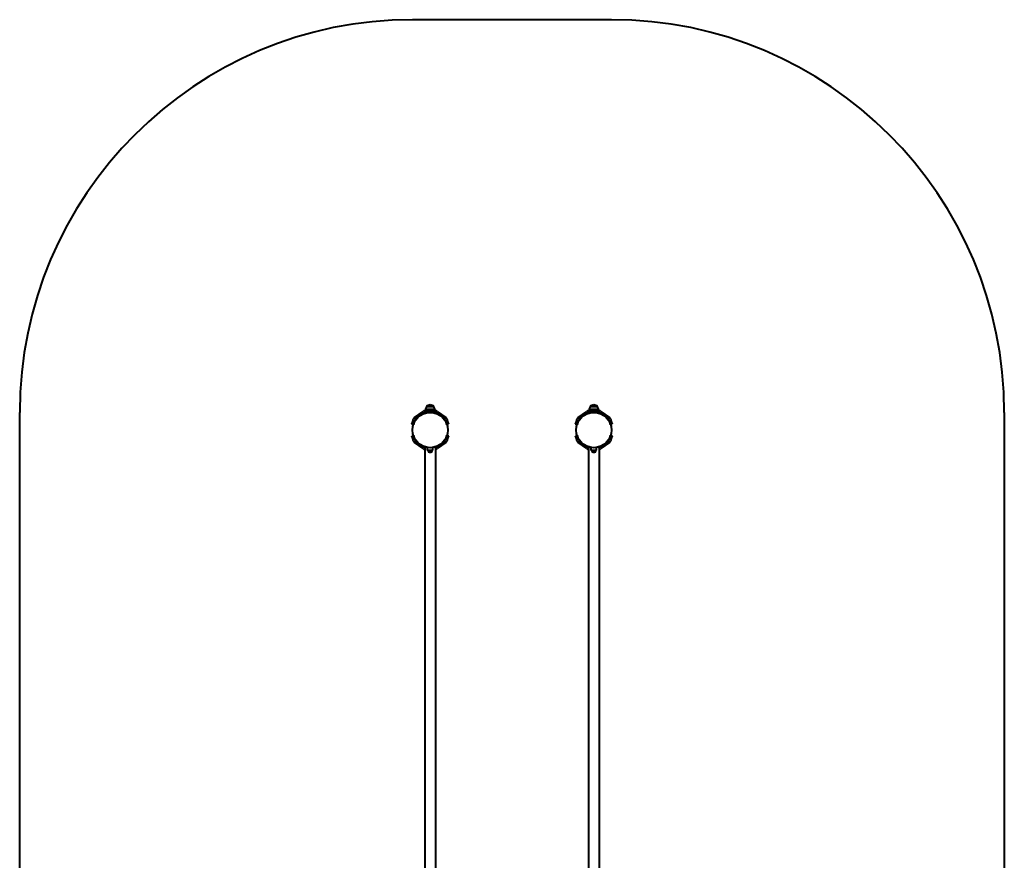
# Model space of a CAD drawing. Units: millimetres. Extents: x -1576 to 2184, y -7727 to -1304.
# Drawn here: x -1576 to 2184, y -4515 to -1304 of the extents above; entities that cross this region are included whole.
import ezdxf

# ---------------------------------------------------------------- set-up
doc = ezdxf.new("R2010")
doc.units = ezdxf.units.MM
doc.linetypes.add('K5LT_BASIC', pattern=[0])
doc.layers.add('Системный слой', color=7, linetype='Continuous')

msp = doc.modelspace()

# ---------------------------------------------------------------- linework, layer by layer
at = {"layer": 'Системный слой', "color": 18, "linetype": 'K5LT_BASIC', "lineweight": 40, "true_color": 0x000000}
for p, q in [((684.5, -1304.2), (-75.5, -1304.2)), ((-8, -2776), (-8, -2776)), ((617, -2776), (617, -2776)), ((-1575.5, -6226.7), (-1575.5, -2804.2)), ((-67.4, -2824), (-35, -2800.5)), ((-63.8, -2828.9), (-31.5, -2805.4)), ((-28, -2798.2), (12, -2798.2)), ((-28, -2804.2), (-23, -2804.2)), ((10, -2793.8), (-26, -2793.8)), ((-26, -2793.8), (-26, -2798.2)), ((-23, -2804.2), (-25, -2806.2)), ((-25, -2806.2), (-25, -2806.4)), ((-24.3, -2806.2), (-25, -2806.2)), ((7, -2804.2), (-23, -2804.2)), ((6, -2782.7), (-22, -2782.7)), ((6, -2782.7), (-22, -2782.7)), ((7, -2804.2), (9, -2806.2)), ((7, -2804.2), (12, -2804.2)), ((9, -2806.2), (8.3, -2806.2)), ((9, -2806.2), (9, -2806.4)), ((10, -2793.8), (10, -2798.2)), ((15.5, -2805.4), (47.8, -2828.9)), ((19, -2800.5), (51.4, -2824)), ((557.6, -2824), (590, -2800.5)), ((561.2, -2828.9), (593.5, -2805.4)), ((597, -2798.2), (637, -2798.2)), ((597, -2804.2), (602, -2804.2)), ((635, -2793.8), (599, -2793.8)), ((599, -2793.8), (599, -2798.2)), ((602, -2804.2), (600, -2806.2)), ((600, -2806.2), (600, -2806.4)), ((600.7, -2806.2), (600, -2806.2)), ((632, -2804.2), (602, -2804.2)), ((631, -2782.7), (603, -2782.7)), ((631, -2782.7), (603, -2782.7)), ((632, -2804.2), (634, -2806.2)), ((632, -2804.2), (637, -2804.2)), ((634, -2806.2), (633.3, -2806.2)), ((634, -2806.2), (634, -2806.4)), ((635, -2793.8), (635, -2798.2)), ((640.5, -2805.4), (672.8, -2828.9)), ((644, -2800.5), (676.4, -2824)), ((2184.5, -2804.2), (2184.5, -6226.7)), ((-77.9, -2849), (-74.8, -2839.5)), ((-72.2, -2850.9), (-77.9, -2849)), ((-74.8, -2839.5), (-71.7, -2830)), ((-69.1, -2841.4), (-72.2, -2850.9)), ((-69.1, -2841.4), (-66, -2831.9)), ((50, -2831.9), (53.1, -2841.4)), ((56.2, -2850.9), (53.1, -2841.4)), ((55.7, -2830), (58.8, -2839.5)), ((56.2, -2850.9), (61.9, -2849)), ((58.8, -2839.5), (61.9, -2849)), ((547.1, -2849), (550.2, -2839.5)), ((552.8, -2850.9), (547.1, -2849)), ((550.2, -2839.5), (553.3, -2830)), ((555.9, -2841.4), (552.8, -2850.9)), ((555.9, -2841.4), (559, -2831.9)), ((675, -2831.9), (678.1, -2841.4)), ((681.2, -2850.9), (678.1, -2841.4)), ((680.7, -2830), (683.8, -2839.5)), ((681.2, -2850.9), (686.9, -2849)), ((683.8, -2839.5), (686.9, -2849)), ((-72.2, -2892.6), (-77.9, -2894.5)), ((-74.8, -2904), (-77.9, -2894.5)), ((-72.2, -2892.6), (-69.1, -2902.1)), ((53.1, -2902.1), (56.2, -2892.6)), ((56.2, -2892.6), (61.9, -2894.5)), ((61.9, -2894.5), (58.8, -2904)), ((552.8, -2892.6), (547.1, -2894.5)), ((550.2, -2904), (547.1, -2894.5)), ((552.8, -2892.6), (555.9, -2902.1)), ((678.1, -2902.1), (681.2, -2892.6)), ((681.2, -2892.6), (686.9, -2894.5)), ((686.9, -2894.5), (683.8, -2904)), ((-71.7, -2913.5), (-74.8, -2904)), ((-66, -2911.6), (-69.1, -2902.1)), ((-35, -2942.9), (-67.4, -2919.5)), ((-34, -2936.3), (-63.8, -2914.6)), ((47.8, -2914.6), (18, -2936.3)), ((51.4, -2919.5), (19, -2942.9)), ((53.1, -2902.1), (50, -2911.6)), ((58.8, -2904), (55.7, -2913.5)), ((553.3, -2913.5), (550.2, -2904)), ((559, -2911.6), (555.9, -2902.1)), ((590, -2942.9), (557.6, -2919.5)), ((591, -2936.3), (561.2, -2914.6)), ((672.8, -2914.6), (643, -2936.3)), ((676.4, -2919.5), (644, -2942.9)), ((678.1, -2902.1), (675, -2911.6)), ((683.8, -2904), (680.7, -2913.5)), ((-34, -2934.2), (-33.5, -2934.2)), ((-34, -2937.2), (-34, -2934.2)), ((-34, -2937.2), (-32.3, -2937.2)), ((-31.5, -2938.1), (-32.7, -2937.2)), ((-32.3, -2937.2), (-32.3, -2934.7)), ((-32.3, -2937.2), (-24.4, -2937.2)), ((-28, -2937.2), (-28, -4731.2)), ((-24.4, -2937.2), (-24.4, -2937.2)), ((-24.4, -2937.2), (-24.3, -2937.2)), ((-17.3, -2949.7), (-18.3, -2948.7)), ((-18.3, -2948.7), (-18.3, -2938.5)), ((-18.3, -2948.7), (-8, -2948.7)), ((-17.3, -2949.7), (-8, -2949.7)), ((-8, -2948.7), (2.2, -2948.7)), ((-8, -2949.7), (1.2, -2949.7)), ((1.2, -2949.7), (2.2, -2948.7)), ((2.2, -2948.7), (2.2, -2938.5)), ((8.3, -2937.2), (8.4, -2937.2)), ((8.4, -2937.2), (16.3, -2937.2)), ((8.4, -2937.2), (8.4, -2937.2)), ((12, -2937.2), (12, -4731.2)), ((16.7, -2937.2), (15.5, -2938.1)), ((16.3, -2937.2), (16.3, -2934.7)), ((16.3, -2937.2), (18, -2937.2)), ((17.5, -2934.2), (18, -2934.2)), ((18, -2937.2), (18, -2934.2)), ((591, -2934.2), (591.5, -2934.2)), ((591, -2937.2), (591, -2934.2)), ((591, -2937.2), (592.7, -2937.2)), ((593.5, -2938.1), (592.3, -2937.2)), ((592.7, -2937.2), (592.7, -2934.7)), ((592.7, -2937.2), (600.6, -2937.2)), ((597, -2937.2), (597, -4731.2)), ((600.6, -2937.2), (600.6, -2937.2)), ((600.6, -2937.2), (600.7, -2937.2)), ((606.8, -2948.7), (606.8, -2938.5)), ((607.8, -2949.7), (606.8, -2948.7)), ((606.8, -2948.7), (617, -2948.7)), ((607.8, -2949.7), (617, -2949.7)), ((617, -2948.7), (627.3, -2948.7)), ((617, -2949.7), (626.3, -2949.7)), ((626.3, -2949.7), (627.3, -2948.7)), ((627.3, -2948.7), (627.3, -2938.5)), ((633.3, -2937.2), (633.4, -2937.2)), ((633.4, -2937.2), (641.3, -2937.2)), ((633.4, -2937.2), (633.4, -2937.2)), ((637, -2937.2), (637, -4731.2)), ((641.7, -2937.2), (640.5, -2938.1)), ((641.3, -2937.2), (641.3, -2934.7)), ((641.3, -2937.2), (643, -2937.2)), ((642.5, -2934.2), (643, -2934.2)), ((643, -2937.2), (643, -2934.2))]:
    msp.add_line(p, q, dxfattribs=at)
for centre in [(-8, -2871.7), (617, -2871.7)]:
    msp.add_circle(centre, 67.5, dxfattribs=at)
for centre, radius, start, end in [((-75.5, -2804.2), 1500, 90, 180), ((684.5, -2804.2), 1500, 0, 90), ((-8, -2794), 18, 89.9964, 141.0507), ((-8, -2794), 18, 38.9493, 90.0036), ((617, -2794), 18, 89.9964, 141.0507), ((617, -2794), 18, 38.9493, 90.0036), ((-28, -2810.2), 12, 90, 126), ((-28, -2810.2), 6, 90, 126), ((-8, -2794), 18, 141.0507, 179.2833), ((-8, -2794), 18, 0.7167, 38.9493), ((12, -2810.2), 12, 54, 90), ((12, -2810.2), 6, 54, 90), ((597, -2810.2), 12, 90, 126), ((597, -2810.2), 6, 90, 126), ((617, -2794), 18, 141.0507, 179.2833), ((617, -2794), 18, 0.7167, 38.9493), ((637, -2810.2), 12, 54, 90), ((637, -2810.2), 6, 54, 90), ((-60.3, -2833.7), 12, 126, 162), ((-60.3, -2833.7), 6, 126, 162), ((44.3, -2833.7), 6, 18, 54), ((44.3, -2833.7), 12, 18, 54), ((564.7, -2833.7), 12, 126, 162), ((564.7, -2833.7), 6, 126, 162), ((669.3, -2833.7), 6, 18, 54), ((669.3, -2833.7), 12, 18, 54), ((-60.3, -2909.7), 12, 198, 234), ((-60.3, -2909.7), 6, 198, 234), ((44.3, -2909.7), 6, 306, 342), ((44.3, -2909.7), 12, 306, 342), ((564.7, -2909.7), 12, 198, 234), ((564.7, -2909.7), 6, 198, 234), ((669.3, -2909.7), 6, 306, 342), ((669.3, -2909.7), 12, 306, 342), ((-28, -2933.2), 12, 234, 269.9167), ((-28, -2933.2), 6, 234, 269.8335), ((-8, -2947.1), 9.61, 195.7663, 270), ((-8, -2947.1), 9.61, 270, 344.2337), ((12, -2933.2), 6, 270.1665, 306), ((12, -2933.2), 12, 270.0833, 306), ((597, -2933.2), 12, 234, 269.9167), ((597, -2933.2), 6, 234, 269.8335), ((617, -2947.1), 9.61, 195.7663, 270), ((617, -2947.1), 9.61, 270, 344.2337), ((637, -2933.2), 6, 270.1665, 306), ((637, -2933.2), 12, 270.0833, 306)]:
    msp.add_arc(centre, radius, start, end, dxfattribs=at)

doc.saveas('drawing.dxf')
